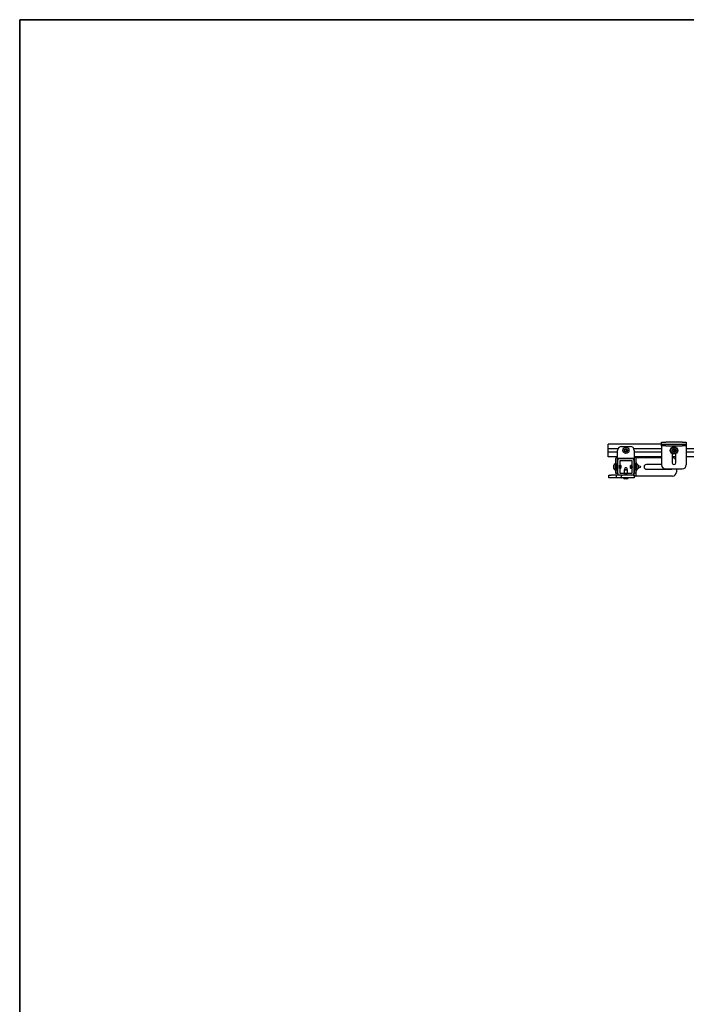
# Model space of a CAD drawing. Units: inches. Extents: x 1 to 409, y 1 to 256.
# Drawn here: x 1 to 42, y 196 to 256 of the extents above; entities that cross this region are included whole.
import ezdxf
from ezdxf.enums import TextEntityAlignment as Align

# ---------------------------------------------------------------- set-up
doc = ezdxf.new("R2010")
doc.units = ezdxf.units.IN
doc.header["$MEASUREMENT"] = 0
doc.styles.add('SLDTEXTSTYLE0', font='TXT', dxfattribs={"width": 0.75})

# ---------------------------------------------------------------- blocks, each defined once
blk = doc.blocks.new('Block3')
at = {"color": 7, "linetype": 'Continuous', "lineweight": 35}
for q in [(163.729, 102.484), (0.529, 0.484)]:
    blk.add_line((0.529, 102.484), q, dxfattribs=at)
at = {"color": 7, "linetype": 'Continuous', "lineweight": 0, "style": 'SLDTEXTSTYLE0', "width": 0.75}
blk.add_attdef('AUTOATTR1', text='', height=1.146, dxfattribs=at).set_placement((160.436, 1.087), align=Align.BOTTOM_LEFT)
at = {"color": 7, "linetype": 'Continuous', "lineweight": 0}
for tag in ['AUTOATTR0', 'AUTOATTR2', 'AUTOATTR3']:
    blk.add_attdef(tag, (0, 0), '', height=1, dxfattribs=at)

msp = doc.modelspace()

# ---------------------------------------------------------------- linework, layer by layer
at = {"color": 7, "linetype": 'Continuous', "lineweight": 25}
for p, q in [((40.367, 230.377), (37.117, 230.377)), ((37.117, 230.318), (37.117, 230.377)), ((37.117, 230.107), (37.117, 230.318)), ((37.935, 230.235), (38.45, 230.235)), ((40.367, 230.377), (40.367, 230.481)), ((40.367, 230.481), (40.617, 230.481)), ((40.367, 230.272), (40.367, 230.377)), ((40.367, 230.377), (40.617, 230.377)), ((40.617, 230.272), (40.367, 230.272)), ((40.367, 230.272), (40.367, 230.257)), ((40.367, 230.257), (40.367, 229.108)), ((41.617, 230.481), (40.617, 230.481)), ((40.617, 230.377), (41.617, 230.377)), ((40.617, 230.272), (41.617, 230.272)), ((41.617, 230.481), (41.867, 230.481)), ((41.617, 230.377), (41.867, 230.377)), ((41.867, 230.272), (41.617, 230.272)), ((41.867, 230.481), (41.867, 230.377)), ((41.867, 230.377), (41.867, 230.272)), ((41.867, 230.272), (41.867, 230.257)), ((41.867, 230.257), (41.867, 229.108)), ((37.117, 230.087), (37.117, 230.107)), ((37.706, 230.087), (37.117, 230.087)), ((37.117, 230.077), (37.117, 230.087)), ((37.117, 229.889), (37.117, 230.077)), ((37.117, 229.88), (37.117, 229.889)), ((37.685, 229.88), (37.117, 229.88)), ((37.117, 229.86), (37.117, 229.88)), ((37.117, 229.649), (37.117, 229.86)), ((37.117, 229.589), (37.117, 229.649)), ((37.685, 229.589), (37.117, 229.589)), ((37.685, 229.604), (37.685, 229.985)), ((37.685, 229.485), (37.685, 229.604)), ((40.367, 230.087), (38.678, 230.087)), ((38.7, 229.985), (38.7, 229.604)), ((40.367, 229.88), (38.7, 229.88)), ((38.7, 229.604), (38.7, 229.485)), ((40.367, 229.589), (38.7, 229.589)), ((41.008, 229.783), (41.008, 229.232)), ((41.226, 229.589), (41.008, 229.589)), ((41.226, 229.232), (41.226, 229.783)), ((74.427, 230.087), (41.867, 230.087)), ((74.405, 229.88), (41.867, 229.88)), ((74.405, 229.589), (41.867, 229.589)), ((37.452, 228.886), (37.452, 229.083)), ((37.562, 229.213), (37.535, 229.213)), ((37.535, 229.213), (37.535, 229.186)), ((37.535, 229.186), (37.535, 228.756)), ((37.565, 229.213), (37.562, 229.213)), ((37.562, 229.213), (37.562, 229.186)), ((37.562, 229.186), (37.562, 228.756)), ((37.565, 229.47), (37.565, 229.172)), ((37.565, 229.172), (37.565, 229.109)), ((37.565, 229.172), (37.67, 229.172)), ((37.565, 229.109), (37.67, 229.109)), ((37.565, 229.109), (37.565, 229.064)), ((37.583, 229.083), (37.579, 229.083)), ((37.615, 229.083), (37.611, 229.083)), ((37.646, 229.083), (37.642, 229.083)), ((37.67, 229.47), (37.67, 229.172)), ((37.67, 229.172), (37.67, 229.109)), ((37.67, 229.109), (37.67, 229.077)), ((37.674, 229.083), (37.672, 229.083)), ((37.678, 229.083), (37.674, 229.083)), ((37.68, 229.083), (37.678, 229.083)), ((38.7, 229.485), (37.685, 229.485)), ((37.692, 229.063), (37.69, 229.066)), ((37.692, 229.354), (37.692, 228.614)), ((37.817, 229.354), (37.817, 228.614)), ((37.819, 229.061), (37.817, 229.064)), ((38.562, 229.484), (37.822, 229.484)), ((38.562, 229.359), (37.822, 229.359)), ((37.831, 229.083), (37.83, 229.083)), ((37.835, 229.083), (37.831, 229.083)), ((37.838, 229.083), (37.835, 229.083)), ((37.862, 229.082), (37.86, 229.079)), ((37.86, 229.079), (37.86, 229.08)), ((37.877, 229.059), (37.86, 229.076)), ((37.862, 229.076), (37.862, 229.075)), ((37.88, 229.059), (37.863, 229.077)), ((37.877, 229.059), (37.877, 228.949)), ((37.88, 229.059), (37.88, 228.945)), ((37.964, 229.485), (37.964, 229.484)), ((38.42, 229.484), (38.42, 229.485)), ((38.493, 229.071), (38.482, 229.059)), ((38.482, 228.91), (38.482, 229.059)), ((38.499, 229.062), (38.494, 229.07)), ((38.517, 229.072), (38.504, 229.059)), ((38.504, 228.91), (38.504, 229.059)), ((38.519, 229.071), (38.507, 229.059)), ((38.507, 228.91), (38.507, 229.059)), ((38.518, 229.083), (38.514, 229.083)), ((38.518, 229.07), (38.517, 229.071)), ((38.518, 229.071), (38.518, 229.071)), ((38.525, 229.062), (38.52, 229.071)), ((38.53, 229.082), (38.525, 229.072)), ((38.528, 229.081), (38.527, 229.081)), ((38.528, 229.081), (38.528, 229.079)), ((38.528, 229.081), (38.528, 229.077)), ((38.53, 229.082), (38.531, 229.083)), ((38.541, 229.083), (38.539, 229.083)), ((38.545, 229.083), (38.541, 229.083)), ((38.546, 229.083), (38.545, 229.083)), ((38.55, 229.083), (38.546, 229.083)), ((38.554, 229.082), (38.553, 229.082)), ((38.558, 229.083), (38.554, 229.083)), ((38.562, 229.082), (38.556, 229.072)), ((38.566, 229.083), (38.562, 229.083)), ((38.566, 229.082), (38.567, 229.081)), ((38.567, 228.614), (38.567, 229.354)), ((38.692, 229.354), (38.692, 229.485)), ((38.692, 228.614), (38.692, 229.354)), ((38.698, 229.083), (38.692, 229.073)), ((38.698, 229.083), (38.696, 229.083)), ((38.702, 229.083), (38.698, 229.083)), ((38.715, 229.172), (38.715, 229.47)), ((38.819, 229.172), (38.715, 229.172)), ((38.715, 229.109), (38.715, 229.172)), ((38.819, 229.109), (38.715, 229.109)), ((38.715, 229.062), (38.715, 229.109)), ((38.733, 229.083), (38.73, 229.083)), ((38.765, 229.083), (38.761, 229.083)), ((38.791, 229.547), (38.797, 229.547)), ((38.796, 229.083), (38.793, 229.083)), ((38.797, 229.547), (38.797, 229.54)), ((38.827, 229.547), (38.797, 229.547)), ((38.812, 229.061), (38.812, 229.062)), ((38.819, 229.172), (38.819, 229.47)), ((38.822, 229.213), (38.819, 229.213)), ((38.819, 229.109), (38.819, 229.172)), ((38.819, 228.941), (38.819, 229.109)), ((38.85, 229.213), (38.822, 229.213)), ((38.822, 229.071), (38.822, 229.213)), ((38.822, 228.756), (38.822, 229.071)), ((38.827, 229.547), (40.367, 229.547)), ((38.85, 229.071), (38.85, 229.213)), ((38.85, 228.756), (38.85, 229.071)), ((38.932, 229.083), (38.932, 228.886)), ((40.367, 229.125), (39.443, 229.125)), ((41.008, 229.547), (41.024, 229.547)), ((37.157, 228.324), (37.157, 228.484)), ((37.157, 228.484), (37.219, 228.484)), ((37.246, 228.484), (37.219, 228.484)), ((37.246, 228.484), (37.308, 228.484)), ((37.351, 228.484), (37.308, 228.484)), ((37.586, 228.484), (37.351, 228.484)), ((37.535, 228.756), (37.562, 228.756)), ((37.562, 228.756), (37.565, 228.756)), ((37.565, 228.899), (37.565, 228.859)), ((37.565, 228.859), (37.67, 228.859)), ((37.565, 228.859), (37.565, 228.797)), ((37.565, 228.797), (37.67, 228.797)), ((37.565, 228.797), (37.565, 228.672)), ((37.565, 228.672), (37.565, 228.609)), ((37.565, 228.609), (37.67, 228.609)), ((37.628, 228.484), (37.586, 228.484)), ((37.595, 228.886), (37.599, 228.886)), ((37.627, 228.886), (37.631, 228.886)), ((37.628, 228.324), (37.628, 228.484)), ((37.902, 228.484), (37.628, 228.484)), ((37.658, 228.886), (37.662, 228.886)), ((37.67, 228.898), (37.67, 228.859)), ((37.67, 228.859), (37.67, 228.797)), ((37.67, 228.797), (37.67, 228.672)), ((37.67, 228.672), (37.67, 228.609)), ((37.688, 228.886), (37.69, 228.886)), ((37.69, 228.886), (37.692, 228.886)), ((37.817, 228.886), (37.819, 228.886)), ((37.819, 228.886), (37.822, 228.886)), ((37.822, 228.609), (38.13, 228.609)), ((37.846, 228.886), (37.849, 228.886)), ((37.85, 228.886), (37.856, 228.886)), ((37.87, 228.902), (37.877, 228.91)), ((37.873, 228.902), (37.88, 228.91)), ((37.877, 228.949), (37.877, 228.91)), ((37.88, 228.945), (37.88, 228.91)), ((37.902, 228.484), (37.902, 228.324)), ((37.916, 228.484), (37.902, 228.484)), ((37.929, 228.484), (37.916, 228.484)), ((37.929, 228.484), (37.99, 228.484)), ((38.63, 228.484), (37.99, 228.484)), ((38.107, 228.824), (38.098, 228.793)), ((38.098, 228.793), (38.098, 228.609)), ((38.286, 228.793), (38.098, 228.793)), ((38.107, 228.824), (38.277, 228.824)), ((38.13, 228.609), (38.13, 228.484)), ((38.13, 228.609), (38.255, 228.609)), ((38.15, 228.935), (38.147, 228.935)), ((38.237, 228.935), (38.15, 228.935)), ((38.255, 228.609), (38.562, 228.609)), ((38.255, 228.484), (38.255, 228.609)), ((38.286, 228.793), (38.277, 228.824)), ((38.286, 228.609), (38.286, 228.793)), ((38.482, 228.91), (38.485, 228.907)), ((38.485, 228.907), (38.489, 228.902)), ((38.489, 228.902), (38.503, 228.888)), ((38.5, 228.886), (38.502, 228.89)), ((38.504, 228.91), (38.507, 228.906)), ((38.507, 228.91), (38.51, 228.907)), ((38.511, 228.907), (38.515, 228.9)), ((38.513, 228.901), (38.516, 228.898)), ((38.516, 228.901), (38.529, 228.888)), ((38.516, 228.898), (38.527, 228.887)), ((38.538, 228.888), (38.539, 228.888)), ((38.539, 228.886), (38.543, 228.886)), ((38.542, 228.888), (38.543, 228.888)), ((38.543, 228.886), (38.545, 228.889)), ((38.547, 228.886), (38.551, 228.886)), ((38.551, 228.886), (38.553, 228.889)), ((38.551, 228.887), (38.551, 228.888)), ((38.554, 228.888), (38.555, 228.888)), ((38.555, 228.886), (38.556, 228.886)), ((38.556, 228.886), (38.56, 228.886)), ((38.56, 228.886), (38.562, 228.886)), ((38.562, 228.892), (38.567, 228.9)), ((38.562, 228.886), (38.566, 228.886)), ((38.63, 228.484), (38.692, 228.484)), ((38.692, 228.484), (38.692, 228.614)), ((38.692, 228.484), (38.692, 228.324)), ((38.797, 228.422), (38.692, 228.422)), ((38.711, 228.888), (38.712, 228.888)), ((38.711, 228.887), (38.711, 228.887)), ((38.712, 228.886), (38.714, 228.886)), ((38.714, 228.886), (38.718, 228.886)), ((38.715, 228.859), (38.715, 228.885)), ((38.819, 228.859), (38.715, 228.859)), ((38.715, 228.797), (38.715, 228.859)), ((38.819, 228.797), (38.715, 228.797)), ((38.715, 228.672), (38.715, 228.797)), ((38.715, 228.609), (38.715, 228.672)), ((38.819, 228.609), (38.715, 228.609)), ((38.745, 228.886), (38.749, 228.886)), ((38.777, 228.886), (38.781, 228.886)), ((38.797, 228.609), (38.797, 228.422)), ((38.797, 228.422), (38.827, 228.422)), ((38.808, 228.886), (38.812, 228.886)), ((38.819, 228.859), (38.819, 228.9)), ((38.819, 228.797), (38.819, 228.859)), ((38.819, 228.672), (38.819, 228.797)), ((38.819, 228.756), (38.822, 228.756)), ((38.819, 228.609), (38.819, 228.672)), ((38.822, 228.756), (38.85, 228.756)), ((41.024, 228.422), (38.827, 228.422)), ((39.443, 228.844), (40.943, 228.844)), ((40.617, 228.858), (41.617, 228.858)), ((41.274, 228.858), (41.274, 228.672)), ((37.219, 228.324), (37.157, 228.324)), ((37.246, 228.324), (37.219, 228.324)), ((37.308, 228.324), (37.246, 228.324)), ((37.351, 228.324), (37.308, 228.324)), ((37.586, 228.324), (37.351, 228.324)), ((37.628, 228.324), (37.586, 228.324)), ((37.902, 228.324), (37.628, 228.324)), ((37.916, 228.324), (37.902, 228.324)), ((37.916, 228.324), (37.929, 228.324)), ((37.99, 228.324), (37.929, 228.324)), ((38.63, 228.324), (37.99, 228.324)), ((38.036, 228.324), (38.036, 228.313)), ((38.059, 228.283), (38.136, 228.262)), ((38.14, 228.262), (38.136, 228.262)), ((38.248, 228.262), (38.14, 228.262)), ((38.248, 228.262), (38.325, 228.283)), ((38.348, 228.313), (38.348, 228.324)), ((38.692, 228.324), (38.63, 228.324))]:
    msp.add_line(p, q, dxfattribs=at)
at = {"color": 7, "linetype": 'Continuous', "lineweight": 25, "flags": 128}
msp.add_lwpolyline([(40.943, 228.844), (40.991, 228.852), (41.004, 228.858)], dxfattribs=at)
at = {"color": 7, "linetype": 'Continuous', "lineweight": 25}
for centre, radius in [((41.117, 229.983), 0.228), ((38.192, 229.983), 0.187), ((38.192, 229.983), 0.0984), ((41.117, 229.983), 0.181), ((41.117, 229.983), 0.0984), ((39.027, 228.984), 0.0625)]:
    msp.add_circle(centre, radius, dxfattribs=at)
for centre, radius, start, end in [((37.935, 229.985), 0.25, 90, 180), ((38.45, 229.985), 0.25, 0, 90), ((37.685, 229.47), 0.12, 90, 180), ((38.192, 229.983), 0.0682, 118.40337, 178.40337), ((38.192, 229.983), 0.0682, 178.40337, 238.40337), ((38.192, 229.983), 0.0682, 238.40337, 298.40337), ((38.192, 229.983), 0.0682, 58.40337, 118.40337), ((38.192, 229.983), 0.0682, 298.40337, 358.40337), ((38.192, 229.983), 0.0682, 358.40337, 58.40337), ((38.7, 229.47), 0.12, 0, 90), ((41.117, 229.983), 0.0682, 138.83918, 198.83918), ((41.117, 229.983), 0.0682, 198.83918, 258.83918), ((41.117, 229.983), 0.0682, 78.83918, 138.83918), ((41.117, 229.983), 0.0682, 258.83918, 318.83918), ((41.117, 229.983), 0.0682, 18.83918, 78.83918), ((41.117, 229.983), 0.0682, 318.83918, 18.83918), ((37.633, 228.984), 0.206, 118.52312, 151.47688), ((37.685, 229.47), 0.015, 90, 180), ((37.822, 229.354), 0.13, 90, 180), ((37.822, 229.354), 0.005, 90, 180), ((38.562, 229.354), 0.13, 0, 90), ((38.562, 229.354), 0.005, 0, 90), ((38.7, 229.47), 0.015, 0, 90), ((38.751, 228.984), 0.206, 28.52312, 61.47688), ((39.443, 228.984), 0.141, 90, 270), ((40.617, 229.108), 0.25, 180, 270), ((41.117, 229.232), 0.109, 180, 0), ((41.024, 229.297), 0.25, 36.02238, 90), ((41.617, 229.108), 0.25, 270, 0), ((37.633, 228.984), 0.206, 208.52312, 241.47688), ((37.822, 228.614), 0.13, 180, 270), ((37.822, 228.614), 0.005, 180, 270), ((38.192, 228.874), 0.075, 126.65364, 180), ((38.192, 228.874), 0.075, 180, 221.81031), ((38.192, 228.874), 0.075, 318.18969, 53.34636), ((38.562, 228.614), 0.13, 270, 0), ((38.562, 228.614), 0.005, 270, 0), ((38.751, 228.984), 0.206, 298.52312, 331.47688), ((41.024, 228.672), 0.25, 270, 0), ((38.067, 228.313), 0.0313, 180, 255), ((38.317, 228.313), 0.0313, 285, 0)]:
    msp.add_arc(centre, radius, start, end, dxfattribs=at)
for points, knots in [([(38.16, 230.043), (38.155, 230.035), (38.146, 230.021), (38.133, 230), (38.127, 229.99), (38.124, 229.985)], [0, 0, 0, 0, 0.439117, 0.751367, 1, 1, 1, 1]), ([(38.124, 229.985), (38.129, 229.976), (38.137, 229.962), (38.148, 229.94), (38.154, 229.93), (38.156, 229.925)], [0, 0, 0, 0, 0.439117, 0.751367, 1, 1, 1, 1]), ([(38.156, 229.925), (38.16, 229.925), (38.171, 229.925), (38.191, 229.924), (38.211, 229.924), (38.221, 229.923), (38.225, 229.923)], [0, 0, 0, 0, 0.180942, 0.506293, 0.843975, 1, 1, 1, 1]), ([(38.228, 230.041), (38.224, 230.041), (38.214, 230.042), (38.195, 230.042), (38.174, 230.043), (38.164, 230.043), (38.16, 230.043)], [0, 0, 0, 0, 0.1560255, 0.4937074, 0.8190578, 1, 1, 1, 1]), ([(38.225, 229.923), (38.23, 229.932), (38.238, 229.946), (38.251, 229.966), (38.257, 229.977), (38.26, 229.981)], [0, 0, 0, 0, 0.439117, 0.751367, 1, 1, 1, 1]), ([(38.26, 229.981), (38.256, 229.99), (38.248, 230.005), (38.236, 230.026), (38.23, 230.037), (38.228, 230.041)], [0, 0, 0, 0, 0.439117, 0.751367, 1, 1, 1, 1]), ([(41.066, 230.028), (41.064, 230.018), (41.061, 230.002), (41.056, 229.978), (41.054, 229.966), (41.053, 229.961)], [0, 0, 0, 0, 0.439117, 0.751367, 1, 1, 1, 1]), ([(41.053, 229.961), (41.06, 229.955), (41.073, 229.944), (41.091, 229.928), (41.1, 229.92), (41.104, 229.916)], [0, 0, 0, 0, 0.439117, 0.751367, 1, 1, 1, 1]), ([(41.131, 230.05), (41.127, 230.049), (41.117, 230.045), (41.098, 230.039), (41.079, 230.033), (41.069, 230.029), (41.066, 230.028)], [0, 0, 0, 0, 0.180942, 0.506293, 0.843975, 1, 1, 1, 1]), ([(41.104, 229.916), (41.107, 229.917), (41.117, 229.921), (41.136, 229.927), (41.155, 229.934), (41.165, 229.937), (41.169, 229.938)], [0, 0, 0, 0, 0.156025, 0.493707, 0.819058, 1, 1, 1, 1]), ([(41.182, 230.005), (41.174, 230.012), (41.162, 230.023), (41.144, 230.039), (41.135, 230.047), (41.131, 230.05)], [0, 0, 0, 0, 0.439117, 0.751367, 1, 1, 1, 1]), ([(41.169, 229.938), (41.171, 229.948), (41.174, 229.964), (41.178, 229.988), (41.181, 230), (41.182, 230.005)], [0, 0, 0, 0, 0.4391165, 0.7513669, 1, 1, 1, 1]), ([(37.58, 228.907), (37.58, 228.907), (37.579, 228.904), (37.578, 228.909), (37.576, 228.922), (37.574, 228.947), (37.572, 228.976), (37.57, 229.007), (37.568, 229.035), (37.566, 229.054), (37.565, 229.063), (37.564, 229.062), (37.564, 229.061)], [0, 0, 0, 0, 0.0000768, 0.1213264, 0.242576, 0.3638256, 0.4850751, 0.6063247, 0.7275743, 0.8488239, 0.9700734, 1, 1, 1, 1]), ([(37.579, 229.082), (37.577, 229.079), (37.573, 229.072), (37.569, 229.065), (37.567, 229.062)], [0, 0, 0, 0, 0.500173, 1, 1, 1, 1]), ([(37.583, 228.909), (37.582, 228.909), (37.581, 228.909), (37.58, 228.923), (37.578, 228.946), (37.576, 228.977), (37.574, 229.007), (37.572, 229.035), (37.57, 229.054), (37.568, 229.063), (37.568, 229.062), (37.568, 229.061)], [0, 0, 0, 0, 0.058211, 0.188021, 0.31783, 0.44764, 0.577449, 0.707259, 0.837069, 0.966878, 1, 1, 1, 1]), ([(37.595, 228.887), (37.595, 228.888), (37.593, 228.888), (37.592, 228.907), (37.59, 228.937), (37.588, 228.974), (37.586, 229.014), (37.584, 229.048), (37.582, 229.073), (37.58, 229.085), (37.579, 229.082), (37.579, 229.081)], [0, 0, 0, 0, 0.090288, 0.211401, 0.332513, 0.453626, 0.574739, 0.695851, 0.816964, 0.938077, 1, 1, 1, 1]), ([(37.599, 228.887), (37.599, 228.888), (37.597, 228.888), (37.596, 228.907), (37.594, 228.937), (37.592, 228.974), (37.59, 229.014), (37.588, 229.049), (37.586, 229.073), (37.584, 229.084), (37.583, 229.082), (37.583, 229.081)], [0, 0, 0, 0, 0.093186, 0.218186, 0.343186, 0.468186, 0.593186, 0.718186, 0.843186, 0.968186, 1, 1, 1, 1]), ([(37.596, 229.062), (37.594, 229.065), (37.59, 229.072), (37.586, 229.079), (37.584, 229.082)], [0, 0, 0, 0, 0.499918, 1, 1, 1, 1]), ([(37.611, 228.907), (37.611, 228.907), (37.611, 228.904), (37.609, 228.909), (37.607, 228.922), (37.605, 228.947), (37.603, 228.976), (37.601, 229.008), (37.6, 229.035), (37.598, 229.055), (37.596, 229.059), (37.596, 229.061)], [0, 0, 0, 0, 0.00008, 0.12689, 0.253699, 0.380508, 0.507317, 0.634127, 0.760936, 0.887745, 1, 1, 1, 1]), ([(37.61, 229.082), (37.608, 229.079), (37.604, 229.072), (37.6, 229.065), (37.598, 229.062)], [0, 0, 0, 0, 0.500173, 1, 1, 1, 1]), ([(37.614, 228.909), (37.614, 228.909), (37.613, 228.909), (37.611, 228.923), (37.609, 228.946), (37.607, 228.977), (37.605, 229.007), (37.603, 229.035), (37.601, 229.054), (37.6, 229.063), (37.599, 229.062), (37.599, 229.061)], [0, 0, 0, 0, 0.058211, 0.188021, 0.31783, 0.44764, 0.577449, 0.707259, 0.837069, 0.966878, 1, 1, 1, 1]), ([(37.627, 228.887), (37.626, 228.888), (37.625, 228.888), (37.623, 228.907), (37.621, 228.937), (37.619, 228.974), (37.617, 229.014), (37.615, 229.048), (37.613, 229.073), (37.612, 229.085), (37.611, 229.082), (37.61, 229.081)], [0, 0, 0, 0, 0.090288, 0.211401, 0.332513, 0.453626, 0.574739, 0.695851, 0.816964, 0.938077, 1, 1, 1, 1]), ([(37.631, 228.887), (37.63, 228.888), (37.629, 228.888), (37.627, 228.907), (37.625, 228.937), (37.623, 228.974), (37.621, 229.014), (37.619, 229.049), (37.617, 229.073), (37.616, 229.084), (37.615, 229.082), (37.615, 229.081)], [0, 0, 0, 0, 0.093186, 0.218186, 0.343186, 0.468186, 0.593186, 0.718186, 0.843186, 0.968186, 1, 1, 1, 1]), ([(37.627, 229.062), (37.625, 229.065), (37.621, 229.072), (37.617, 229.079), (37.615, 229.082)], [0, 0, 0, 0, 0.499918, 1, 1, 1, 1]), ([(37.643, 228.907), (37.643, 228.907), (37.642, 228.904), (37.641, 228.909), (37.639, 228.922), (37.637, 228.947), (37.635, 228.976), (37.633, 229.008), (37.631, 229.035), (37.629, 229.055), (37.628, 229.059), (37.627, 229.061)], [0, 0, 0, 0, 0.00008, 0.12689, 0.253699, 0.380508, 0.507317, 0.634127, 0.760936, 0.887745, 1, 1, 1, 1]), ([(37.642, 229.082), (37.64, 229.079), (37.636, 229.072), (37.632, 229.065), (37.63, 229.062)], [0, 0, 0, 0, 0.500173, 1, 1, 1, 1]), ([(37.646, 228.909), (37.645, 228.909), (37.644, 228.909), (37.643, 228.923), (37.641, 228.946), (37.639, 228.977), (37.637, 229.007), (37.635, 229.035), (37.633, 229.054), (37.631, 229.063), (37.631, 229.062), (37.631, 229.061)], [0, 0, 0, 0, 0.058211, 0.188021, 0.31783, 0.44764, 0.577449, 0.707259, 0.837069, 0.966878, 1, 1, 1, 1]), ([(37.658, 228.887), (37.658, 228.888), (37.656, 228.888), (37.655, 228.907), (37.653, 228.937), (37.651, 228.974), (37.649, 229.014), (37.647, 229.048), (37.645, 229.073), (37.643, 229.085), (37.642, 229.082), (37.642, 229.081)], [0, 0, 0, 0, 0.090288, 0.211401, 0.332513, 0.453626, 0.574739, 0.695851, 0.816964, 0.938077, 1, 1, 1, 1]), ([(37.662, 228.887), (37.662, 228.888), (37.66, 228.888), (37.659, 228.907), (37.657, 228.937), (37.655, 228.974), (37.653, 229.014), (37.651, 229.049), (37.649, 229.073), (37.647, 229.084), (37.646, 229.082), (37.646, 229.081)], [0, 0, 0, 0, 0.093186, 0.218186, 0.343186, 0.468186, 0.593186, 0.718186, 0.843186, 0.968186, 1, 1, 1, 1]), ([(37.659, 229.062), (37.657, 229.065), (37.653, 229.072), (37.649, 229.079), (37.647, 229.082)], [0, 0, 0, 0, 0.499918, 1, 1, 1, 1]), ([(37.674, 228.907), (37.674, 228.907), (37.674, 228.904), (37.672, 228.909), (37.67, 228.922), (37.668, 228.947), (37.666, 228.976), (37.664, 229.008), (37.662, 229.035), (37.661, 229.055), (37.659, 229.059), (37.659, 229.061)], [0, 0, 0, 0, 0.00008, 0.12689, 0.253699, 0.380508, 0.507317, 0.634127, 0.760936, 0.887745, 1, 1, 1, 1]), ([(37.673, 229.082), (37.671, 229.079), (37.667, 229.072), (37.663, 229.065), (37.661, 229.062)], [0, 0, 0, 0, 0.500173, 1, 1, 1, 1]), ([(37.677, 228.909), (37.677, 228.909), (37.676, 228.909), (37.674, 228.923), (37.672, 228.946), (37.67, 228.977), (37.668, 229.007), (37.666, 229.035), (37.664, 229.054), (37.663, 229.063), (37.662, 229.062), (37.662, 229.061)], [0, 0, 0, 0, 0.058211, 0.188021, 0.31783, 0.44764, 0.577449, 0.707259, 0.837069, 0.966878, 1, 1, 1, 1]), ([(37.69, 228.887), (37.689, 228.888), (37.688, 228.888), (37.686, 228.907), (37.684, 228.937), (37.682, 228.974), (37.68, 229.014), (37.678, 229.048), (37.676, 229.073), (37.675, 229.085), (37.674, 229.082), (37.673, 229.081)], [0, 0, 0, 0, 0.090288, 0.211401, 0.332513, 0.453626, 0.574739, 0.695851, 0.816964, 0.938077, 1, 1, 1, 1]), ([(37.692, 228.89), (37.691, 228.895), (37.69, 228.906), (37.688, 228.937), (37.686, 228.974), (37.684, 229.014), (37.682, 229.049), (37.68, 229.073), (37.679, 229.084), (37.678, 229.082), (37.678, 229.081)], [0, 0, 0, 0, 0.1378453, 0.2756905, 0.4135358, 0.5513811, 0.6892263, 0.8270716, 0.9649168, 1, 1, 1, 1]), ([(37.69, 229.062), (37.688, 229.065), (37.684, 229.072), (37.68, 229.079), (37.678, 229.082)], [0, 0, 0, 0, 0.499918, 1, 1, 1, 1]), ([(37.681, 229.081), (37.694, 229.083), (37.717, 229.085), (37.707, 229.066), (37.707, 229.038), (37.705, 229.001), (37.703, 228.962), (37.701, 228.926), (37.699, 228.899), (37.697, 228.885), (37.695, 228.886), (37.693, 228.902), (37.691, 228.931), (37.689, 228.968), (37.687, 229.007), (37.685, 229.043), (37.683, 229.07), (37.682, 229.083), (37.681, 229.082), (37.68, 229.081)], [0, 0, 0, 0, 0.075878, 0.135825, 0.195771, 0.255717, 0.315663, 0.37561, 0.435556, 0.495502, 0.555448, 0.615395, 0.675341, 0.735287, 0.795234, 0.85518, 0.915126, 0.975072, 1, 1, 1, 1]), ([(37.692, 229.052), (37.692, 229.053), (37.691, 229.059), (37.691, 229.06), (37.69, 229.061)], [0, 0, 0, 0, 0.043233, 1, 1, 1, 1]), ([(37.832, 228.907), (37.832, 228.907), (37.831, 228.904), (37.83, 228.909), (37.828, 228.922), (37.826, 228.947), (37.824, 228.976), (37.822, 229.008), (37.82, 229.035), (37.818, 229.053), (37.817, 229.056), (37.817, 229.057)], [0, 0, 0, 0, 0.000085, 0.134122, 0.268159, 0.402196, 0.536232, 0.670269, 0.804306, 0.938343, 1, 1, 1, 1]), ([(37.83, 229.082), (37.828, 229.079), (37.824, 229.072), (37.82, 229.066), (37.818, 229.062)], [0, 0, 0, 0, 0.500045, 1, 1, 1, 1]), ([(37.831, 229.082), (37.829, 229.079), (37.825, 229.072), (37.821, 229.065), (37.819, 229.062)], [0, 0, 0, 0, 0.500173, 1, 1, 1, 1]), ([(37.835, 228.909), (37.834, 228.909), (37.833, 228.909), (37.832, 228.923), (37.83, 228.946), (37.828, 228.977), (37.826, 229.007), (37.824, 229.035), (37.822, 229.054), (37.82, 229.063), (37.82, 229.062), (37.819, 229.061)], [0, 0, 0, 0, 0.058211, 0.188021, 0.31783, 0.44764, 0.577449, 0.707259, 0.837069, 0.966878, 1, 1, 1, 1]), ([(37.847, 228.888), (37.846, 228.889), (37.845, 228.889), (37.844, 228.907), (37.842, 228.937), (37.84, 228.974), (37.838, 229.014), (37.836, 229.048), (37.834, 229.073), (37.832, 229.085), (37.831, 229.082), (37.831, 229.081)], [0, 0, 0, 0, 0.061089, 0.186089, 0.311089, 0.436089, 0.561089, 0.686089, 0.811089, 0.936089, 1, 1, 1, 1]), ([(37.851, 228.887), (37.851, 228.887), (37.849, 228.887), (37.848, 228.906), (37.846, 228.937), (37.844, 228.974), (37.842, 229.014), (37.84, 229.049), (37.838, 229.073), (37.836, 229.084), (37.835, 229.082), (37.835, 229.081)], [0, 0, 0, 0, 0.114566, 0.236619, 0.358672, 0.480725, 0.602778, 0.72483, 0.846883, 0.968936, 1, 1, 1, 1]), ([(37.848, 229.062), (37.846, 229.065), (37.842, 229.072), (37.838, 229.079), (37.836, 229.082)], [0, 0, 0, 0, 0.499918, 1, 1, 1, 1]), ([(37.839, 229.081), (37.839, 229.082), (37.838, 229.083), (37.838, 229.082), (37.838, 229.081)], [0, 0, 0, 0, 0.020173, 1, 1, 1, 1]), ([(37.851, 229.061), (37.849, 229.065), (37.845, 229.071), (37.841, 229.078), (37.839, 229.082)], [0, 0, 0, 0, 0.49993, 1, 1, 1, 1]), ([(37.863, 228.907), (37.863, 228.907), (37.863, 228.904), (37.861, 228.909), (37.859, 228.922), (37.857, 228.947), (37.855, 228.976), (37.853, 229.008), (37.851, 229.035), (37.85, 229.055), (37.848, 229.059), (37.848, 229.061)], [0, 0, 0, 0, 0.00008, 0.12689, 0.253699, 0.380508, 0.507317, 0.634127, 0.760936, 0.887745, 1, 1, 1, 1]), ([(37.859, 229.076), (37.858, 229.075), (37.855, 229.07), (37.852, 229.065), (37.85, 229.062)], [0, 0, 0, 0, 0.2839469, 1, 1, 1, 1]), ([(37.858, 229.075), (37.857, 229.074), (37.854, 229.07), (37.852, 229.066), (37.85, 229.062)], [0, 0, 0, 0, 0.228773, 1, 1, 1, 1]), ([(37.867, 228.908), (37.866, 228.908), (37.865, 228.908), (37.863, 228.923), (37.861, 228.947), (37.859, 228.976), (37.857, 229.007), (37.855, 229.035), (37.853, 229.054), (37.852, 229.063), (37.851, 229.062), (37.851, 229.061)], [0, 0, 0, 0, 0.092159, 0.217289, 0.34242, 0.46755, 0.592681, 0.717811, 0.842942, 0.968072, 1, 1, 1, 1]), ([(37.859, 229.076), (37.86, 229.076), (37.86, 229.076), (37.861, 229.065), (37.862, 229.044), (37.863, 229.017), (37.864, 228.987), (37.865, 228.957), (37.866, 228.931), (37.868, 228.913), (37.868, 228.902), (37.869, 228.903), (37.869, 228.903)], [0, 0, 0, 0, 0.058903, 0.171968, 0.28492, 0.394928, 0.504992, 0.61268, 0.719651, 0.825231, 0.929127, 1, 1, 1, 1]), ([(38.504, 228.889), (38.503, 228.889), (38.503, 228.888), (38.502, 228.898), (38.501, 228.917), (38.5, 228.945), (38.499, 228.976), (38.498, 229.007), (38.497, 229.036), (38.496, 229.057), (38.495, 229.07), (38.494, 229.07), (38.494, 229.071)], [0, 0, 0, 0, 0.038103, 0.151949, 0.263831, 0.374728, 0.484603, 0.592569, 0.700427, 0.805473, 0.910572, 1, 1, 1, 1]), ([(38.499, 229.061), (38.499, 229.061), (38.5, 229.062), (38.501, 229.051), (38.503, 229.036), (38.504, 229.022), (38.504, 229.018)], [0, 0, 0, 0, 0.043903, 0.437359, 0.830814, 1, 1, 1, 1]), ([(38.508, 229.076), (38.507, 229.075), (38.504, 229.07), (38.502, 229.065), (38.5, 229.062)], [0, 0, 0, 0, 0.256414, 1, 1, 1, 1]), ([(38.514, 229.082), (38.512, 229.079), (38.508, 229.072), (38.504, 229.065), (38.502, 229.062)], [0, 0, 0, 0, 0.500245, 1, 1, 1, 1]), ([(38.502, 229.061), (38.502, 229.062), (38.503, 229.064), (38.504, 229.059), (38.504, 229.057)], [0, 0, 0, 0, 0.630815, 1, 1, 1, 1]), ([(38.514, 229.081), (38.515, 229.082), (38.515, 229.083), (38.516, 229.076), (38.517, 229.072)], [0, 0, 0, 0, 0.368789, 1, 1, 1, 1]), ([(38.529, 229.066), (38.527, 229.068), (38.524, 229.073), (38.521, 229.079), (38.519, 229.082)], [0, 0, 0, 0, 0.387771, 1, 1, 1, 1]), ([(38.519, 229.081), (38.519, 229.081), (38.52, 229.082), (38.52, 229.076), (38.521, 229.072)], [0, 0, 0, 0, 0.193024, 1, 1, 1, 1]), ([(38.529, 228.888), (38.529, 228.889), (38.529, 228.89), (38.528, 228.905), (38.526, 228.929), (38.525, 228.959), (38.524, 228.991), (38.523, 229.021), (38.522, 229.047), (38.521, 229.064), (38.52, 229.072), (38.52, 229.071), (38.52, 229.07)], [0, 0, 0, 0, 0.0915929, 0.2047974, 0.3160495, 0.4263225, 0.5355792, 0.6429374, 0.7501875, 0.8546422, 0.9591498, 1, 1, 1, 1]), ([(38.525, 229.061), (38.526, 229.06), (38.527, 229.057), (38.529, 229.04), (38.531, 229.015), (38.533, 228.984), (38.535, 228.953), (38.537, 228.928), (38.539, 228.911), (38.54, 228.908), (38.54, 228.907)], [0, 0, 0, 0, 0.094494, 0.227742, 0.36099, 0.494237, 0.627485, 0.760732, 0.89398, 1, 1, 1, 1]), ([(38.538, 229.082), (38.536, 229.079), (38.532, 229.072), (38.528, 229.065), (38.526, 229.062)], [0, 0, 0, 0, 0.479218, 1, 1, 1, 1]), ([(38.54, 229.083), (38.538, 229.079), (38.534, 229.072), (38.53, 229.065), (38.528, 229.062)], [0, 0, 0, 0, 0.500263, 1, 1, 1, 1]), ([(38.528, 229.061), (38.528, 229.061), (38.529, 229.064), (38.531, 229.058), (38.533, 229.041), (38.535, 229.015), (38.537, 228.984), (38.539, 228.956), (38.54, 228.933), (38.542, 228.919), (38.543, 228.91), (38.543, 228.909), (38.544, 228.908)], [0, 0, 0, 0, 0.034502, 0.159791, 0.28508, 0.410368, 0.535657, 0.660946, 0.760634, 0.861586, 0.91226, 1, 1, 1, 1]), ([(38.531, 229.083), (38.531, 229.083), (38.532, 229.082), (38.533, 229.073), (38.533, 229.071)], [0, 0, 0, 0, 0.773837, 1, 1, 1, 1]), ([(38.54, 229.081), (38.54, 229.082), (38.541, 229.085), (38.543, 229.077), (38.545, 229.056), (38.547, 229.023), (38.548, 228.984), (38.55, 228.945), (38.552, 228.913), (38.554, 228.89), (38.556, 228.888), (38.556, 228.886)], [0, 0, 0, 0, 0.028672, 0.150309, 0.271946, 0.393583, 0.51522, 0.636858, 0.758495, 0.880132, 1, 1, 1, 1]), ([(38.545, 229.083), (38.545, 229.083), (38.545, 229.085), (38.547, 229.076), (38.548, 229.056), (38.55, 229.022), (38.552, 228.984), (38.554, 228.945), (38.556, 228.913), (38.558, 228.89), (38.56, 228.888), (38.56, 228.886)], [0, 0, 0, 0, 0.001818, 0.126818, 0.251818, 0.376818, 0.501818, 0.626818, 0.751818, 0.876818, 1, 1, 1, 1]), ([(38.557, 229.062), (38.555, 229.065), (38.551, 229.072), (38.547, 229.079), (38.545, 229.082)], [0, 0, 0, 0, 0.49979, 1, 1, 1, 1]), ([(38.56, 229.066), (38.559, 229.068), (38.556, 229.073), (38.552, 229.079), (38.55, 229.082)], [0, 0, 0, 0, 0.387771, 1, 1, 1, 1]), ([(38.55, 229.081), (38.55, 229.082), (38.551, 229.082), (38.551, 229.079), (38.551, 229.078)], [0, 0, 0, 0, 0.393203, 1, 1, 1, 1]), ([(38.554, 229.081), (38.554, 229.083), (38.555, 229.085), (38.556, 229.079), (38.556, 229.078)], [0, 0, 0, 0, 0.858586, 1, 1, 1, 1]), ([(38.557, 229.061), (38.557, 229.06), (38.559, 229.057), (38.56, 229.04), (38.562, 229.015), (38.564, 228.984), (38.566, 228.958), (38.567, 228.946), (38.567, 228.943)], [0, 0, 0, 0, 0.137191, 0.330646, 0.524101, 0.717556, 0.911011, 1, 1, 1, 1]), ([(38.567, 229.078), (38.566, 229.076), (38.563, 229.071), (38.56, 229.065), (38.558, 229.062)], [0, 0, 0, 0, 0.346819, 1, 1, 1, 1]), ([(38.567, 229.075), (38.567, 229.074), (38.564, 229.07), (38.562, 229.065), (38.56, 229.062)], [0, 0, 0, 0, 0.194028, 1, 1, 1, 1]), ([(38.56, 229.061), (38.56, 229.061), (38.561, 229.064), (38.562, 229.058), (38.564, 229.041), (38.566, 229.02), (38.567, 229.005), (38.567, 229)], [0, 0, 0, 0, 0.073723, 0.341433, 0.609143, 0.876853, 1, 1, 1, 1]), ([(38.562, 229.081), (38.562, 229.082), (38.563, 229.086), (38.564, 229.082), (38.565, 229.073), (38.565, 229.071)], [0, 0, 0, 0, 0.109693, 0.798646, 1, 1, 1, 1]), ([(38.702, 229.083), (38.689, 229.082), (38.666, 229.08), (38.676, 229.055), (38.676, 229.023), (38.678, 228.984), (38.681, 228.945), (38.682, 228.913), (38.687, 228.891), (38.676, 228.885), (38.705, 228.886), (38.718, 228.886)], [0, 0, 0, 0, 0.139737, 0.249767, 0.359797, 0.469827, 0.579857, 0.689887, 0.799917, 0.909947, 1, 1, 1, 1]), ([(38.692, 229.015), (38.692, 229.015), (38.693, 229.006), (38.694, 228.984), (38.696, 228.956), (38.698, 228.933), (38.699, 228.919), (38.7, 228.91), (38.701, 228.909), (38.701, 228.908)], [0, 0, 0, 0, 0.0084278, 0.2191234, 0.4298191, 0.5974619, 0.7672315, 0.852449, 1, 1, 1, 1]), ([(38.698, 229.081), (38.698, 229.082), (38.699, 229.085), (38.7, 229.077), (38.702, 229.056), (38.704, 229.023), (38.706, 228.984), (38.708, 228.945), (38.71, 228.913), (38.712, 228.89), (38.713, 228.888), (38.714, 228.886)], [0, 0, 0, 0, 0.028672, 0.150309, 0.271946, 0.393583, 0.51522, 0.636858, 0.758495, 0.880132, 1, 1, 1, 1]), ([(38.733, 229.083), (38.72, 229.082), (38.697, 229.08), (38.708, 229.055), (38.708, 229.023), (38.71, 228.984), (38.712, 228.945), (38.713, 228.913), (38.719, 228.891), (38.708, 228.885), (38.736, 228.886), (38.749, 228.886)], [0, 0, 0, 0, 0.139737, 0.249767, 0.359797, 0.469827, 0.579857, 0.689887, 0.799917, 0.909947, 1, 1, 1, 1]), ([(38.714, 229.062), (38.712, 229.065), (38.708, 229.072), (38.705, 229.079), (38.703, 229.082)], [0, 0, 0, 0, 0.49979, 1, 1, 1, 1]), ([(38.714, 229.061), (38.715, 229.06), (38.716, 229.057), (38.718, 229.04), (38.72, 229.015), (38.722, 228.984), (38.724, 228.953), (38.726, 228.928), (38.727, 228.911), (38.729, 228.908), (38.729, 228.907)], [0, 0, 0, 0, 0.094494, 0.227742, 0.36099, 0.494237, 0.627485, 0.760732, 0.89398, 1, 1, 1, 1]), ([(38.729, 229.083), (38.727, 229.079), (38.723, 229.072), (38.719, 229.065), (38.717, 229.062)], [0, 0, 0, 0, 0.500263, 1, 1, 1, 1]), ([(38.717, 229.061), (38.717, 229.061), (38.718, 229.064), (38.72, 229.058), (38.722, 229.041), (38.724, 229.015), (38.726, 228.984), (38.727, 228.956), (38.729, 228.933), (38.731, 228.919), (38.732, 228.91), (38.732, 228.909), (38.733, 228.908)], [0, 0, 0, 0, 0.034502, 0.159791, 0.28508, 0.410368, 0.535657, 0.660946, 0.760634, 0.861586, 0.91226, 1, 1, 1, 1]), ([(38.729, 229.081), (38.729, 229.082), (38.73, 229.085), (38.732, 229.077), (38.734, 229.056), (38.735, 229.023), (38.737, 228.984), (38.739, 228.945), (38.741, 228.913), (38.743, 228.89), (38.745, 228.888), (38.745, 228.886)], [0, 0, 0, 0, 0.028672, 0.150309, 0.271946, 0.393583, 0.51522, 0.636858, 0.758495, 0.880132, 1, 1, 1, 1]), ([(38.765, 229.083), (38.752, 229.082), (38.729, 229.08), (38.739, 229.055), (38.739, 229.023), (38.741, 228.984), (38.744, 228.945), (38.745, 228.913), (38.75, 228.891), (38.739, 228.885), (38.768, 228.886), (38.781, 228.886)], [0, 0, 0, 0, 0.139737, 0.249767, 0.359797, 0.469827, 0.579857, 0.689887, 0.799917, 0.909947, 1, 1, 1, 1]), ([(38.746, 229.062), (38.744, 229.065), (38.74, 229.072), (38.736, 229.079), (38.734, 229.082)], [0, 0, 0, 0, 0.49979, 1, 1, 1, 1]), ([(38.746, 229.061), (38.746, 229.06), (38.747, 229.057), (38.749, 229.04), (38.751, 229.015), (38.753, 228.984), (38.755, 228.953), (38.757, 228.928), (38.759, 228.911), (38.76, 228.908), (38.761, 228.907)], [0, 0, 0, 0, 0.0944944, 0.2277419, 0.3609895, 0.4942371, 0.6274846, 0.7607322, 0.8939798, 1, 1, 1, 1]), ([(38.761, 229.083), (38.759, 229.079), (38.755, 229.072), (38.751, 229.065), (38.749, 229.062)], [0, 0, 0, 0, 0.500263, 1, 1, 1, 1]), ([(38.749, 229.061), (38.749, 229.061), (38.75, 229.064), (38.751, 229.058), (38.753, 229.041), (38.755, 229.015), (38.757, 228.984), (38.759, 228.956), (38.761, 228.933), (38.762, 228.919), (38.763, 228.91), (38.764, 228.909), (38.764, 228.908)], [0, 0, 0, 0, 0.034502, 0.159791, 0.28508, 0.410368, 0.535657, 0.660946, 0.760634, 0.861586, 0.91226, 1, 1, 1, 1]), ([(38.761, 229.081), (38.761, 229.082), (38.762, 229.085), (38.763, 229.077), (38.765, 229.056), (38.767, 229.023), (38.769, 228.984), (38.771, 228.945), (38.773, 228.913), (38.775, 228.89), (38.776, 228.888), (38.777, 228.886)], [0, 0, 0, 0, 0.028672, 0.150309, 0.271946, 0.393583, 0.51522, 0.636858, 0.758495, 0.880132, 1, 1, 1, 1]), ([(38.796, 229.083), (38.783, 229.082), (38.76, 229.08), (38.771, 229.055), (38.771, 229.023), (38.773, 228.984), (38.775, 228.945), (38.776, 228.913), (38.782, 228.891), (38.771, 228.885), (38.799, 228.886), (38.812, 228.886)], [0, 0, 0, 0, 0.139737, 0.249767, 0.359797, 0.469827, 0.579857, 0.689887, 0.799917, 0.909947, 1, 1, 1, 1]), ([(38.777, 229.062), (38.775, 229.065), (38.771, 229.072), (38.768, 229.079), (38.766, 229.082)], [0, 0, 0, 0, 0.49979, 1, 1, 1, 1]), ([(38.777, 229.061), (38.778, 229.06), (38.779, 229.057), (38.781, 229.04), (38.783, 229.015), (38.785, 228.984), (38.787, 228.953), (38.789, 228.928), (38.79, 228.911), (38.792, 228.908), (38.792, 228.907)], [0, 0, 0, 0, 0.0944944, 0.2277419, 0.3609895, 0.4942371, 0.6274846, 0.7607322, 0.8939798, 1, 1, 1, 1]), ([(38.792, 229.083), (38.79, 229.079), (38.786, 229.072), (38.782, 229.065), (38.78, 229.062)], [0, 0, 0, 0, 0.500263, 1, 1, 1, 1]), ([(38.78, 229.061), (38.78, 229.061), (38.781, 229.064), (38.783, 229.058), (38.785, 229.041), (38.787, 229.015), (38.789, 228.984), (38.79, 228.956), (38.792, 228.933), (38.794, 228.919), (38.795, 228.91), (38.795, 228.909), (38.796, 228.908)], [0, 0, 0, 0, 0.034502, 0.159791, 0.28508, 0.410368, 0.535657, 0.660946, 0.760634, 0.861586, 0.91226, 1, 1, 1, 1]), ([(38.792, 229.081), (38.792, 229.082), (38.793, 229.085), (38.795, 229.077), (38.797, 229.056), (38.798, 229.023), (38.8, 228.984), (38.802, 228.945), (38.804, 228.913), (38.806, 228.89), (38.808, 228.888), (38.808, 228.886)], [0, 0, 0, 0, 0.028672, 0.150309, 0.271946, 0.393583, 0.51522, 0.636858, 0.758495, 0.880132, 1, 1, 1, 1]), ([(38.809, 229.062), (38.807, 229.065), (38.803, 229.072), (38.799, 229.079), (38.797, 229.082)], [0, 0, 0, 0, 0.49979, 1, 1, 1, 1]), ([(38.809, 229.061), (38.809, 229.06), (38.81, 229.057), (38.812, 229.04), (38.814, 229.015), (38.816, 228.984), (38.818, 228.954), (38.82, 228.927), (38.821, 228.917), (38.822, 228.912)], [0, 0, 0, 0, 0.105701, 0.254751, 0.403801, 0.55285, 0.7019, 0.85095, 1, 1, 1, 1]), ([(38.824, 229.083), (38.822, 229.079), (38.818, 229.072), (38.814, 229.065), (38.812, 229.062)], [0, 0, 0, 0, 0.500263, 1, 1, 1, 1]), ([(37.568, 228.886), (37.57, 228.89), (37.574, 228.897), (37.578, 228.903), (37.58, 228.907)], [0, 0, 0, 0, 0.500243, 1, 1, 1, 1]), ([(37.583, 228.907), (37.585, 228.904), (37.589, 228.897), (37.593, 228.89), (37.595, 228.887)], [0, 0, 0, 0, 0.499827, 1, 1, 1, 1]), ([(37.599, 228.886), (37.601, 228.89), (37.605, 228.897), (37.609, 228.903), (37.611, 228.907)], [0, 0, 0, 0, 0.500243, 1, 1, 1, 1]), ([(37.614, 228.907), (37.616, 228.904), (37.62, 228.897), (37.624, 228.89), (37.626, 228.887)], [0, 0, 0, 0, 0.499827, 1, 1, 1, 1]), ([(37.631, 228.886), (37.633, 228.89), (37.637, 228.897), (37.641, 228.903), (37.643, 228.907)], [0, 0, 0, 0, 0.500243, 1, 1, 1, 1]), ([(37.646, 228.907), (37.648, 228.904), (37.652, 228.897), (37.656, 228.89), (37.658, 228.887)], [0, 0, 0, 0, 0.499827, 1, 1, 1, 1]), ([(37.662, 228.886), (37.664, 228.89), (37.668, 228.897), (37.672, 228.903), (37.674, 228.907)], [0, 0, 0, 0, 0.500243, 1, 1, 1, 1]), ([(37.67, 228.894), (37.67, 228.895), (37.672, 228.899), (37.675, 228.903), (37.677, 228.907)], [0, 0, 0, 0, 0.1791, 1, 1, 1, 1]), ([(37.677, 228.907), (37.679, 228.904), (37.683, 228.897), (37.687, 228.89), (37.689, 228.887)], [0, 0, 0, 0, 0.499827, 1, 1, 1, 1]), ([(37.819, 228.887), (37.819, 228.887), (37.818, 228.887), (37.817, 228.895), (37.817, 228.899)], [0, 0, 0, 0, 0.618412, 1, 1, 1, 1]), ([(37.82, 228.886), (37.822, 228.89), (37.826, 228.897), (37.83, 228.903), (37.832, 228.907)], [0, 0, 0, 0, 0.500243, 1, 1, 1, 1]), ([(37.823, 228.888), (37.825, 228.891), (37.829, 228.897), (37.832, 228.903), (37.834, 228.907)], [0, 0, 0, 0, 0.454223, 1, 1, 1, 1]), ([(37.835, 228.907), (37.837, 228.904), (37.841, 228.897), (37.845, 228.89), (37.847, 228.887)], [0, 0, 0, 0, 0.499827, 1, 1, 1, 1]), ([(37.851, 228.886), (37.853, 228.89), (37.857, 228.897), (37.861, 228.903), (37.863, 228.907)], [0, 0, 0, 0, 0.500243, 1, 1, 1, 1]), ([(37.854, 228.886), (37.856, 228.89), (37.86, 228.897), (37.864, 228.903), (37.866, 228.907)], [0, 0, 0, 0, 0.500223, 1, 1, 1, 1]), ([(37.87, 228.911), (37.871, 228.907), (37.871, 228.901), (37.872, 228.903), (37.872, 228.903)], [0, 0, 0, 0, 0.660933, 1, 1, 1, 1]), ([(38.485, 228.912), (38.486, 228.908), (38.488, 228.903), (38.489, 228.903), (38.489, 228.903)], [0, 0, 0, 0, 0.814344, 1, 1, 1, 1]), ([(38.485, 228.907), (38.485, 228.907), (38.485, 228.905), (38.485, 228.909), (38.485, 228.912)], [0, 0, 0, 0, 0.097707, 1, 1, 1, 1]), ([(38.508, 228.901), (38.509, 228.902), (38.51, 228.904), (38.511, 228.905), (38.511, 228.906)], [0, 0, 0, 0, 0.792856, 1, 1, 1, 1]), ([(38.51, 228.918), (38.512, 228.913), (38.514, 228.904), (38.516, 228.902), (38.517, 228.901)], [0, 0, 0, 0, 0.567622, 1, 1, 1, 1]), ([(38.51, 228.908), (38.51, 228.907), (38.51, 228.907), (38.51, 228.914), (38.51, 228.918)], [0, 0, 0, 0, 0.36343, 1, 1, 1, 1]), ([(38.512, 228.908), (38.513, 228.905), (38.515, 228.899), (38.516, 228.899), (38.516, 228.899)], [0, 0, 0, 0, 0.637702, 1, 1, 1, 1]), ([(38.527, 228.888), (38.527, 228.888), (38.527, 228.887), (38.526, 228.892), (38.526, 228.894)], [0, 0, 0, 0, 0.4690635, 1, 1, 1, 1]), ([(38.532, 228.895), (38.532, 228.892), (38.533, 228.886), (38.534, 228.887), (38.534, 228.888)], [0, 0, 0, 0, 0.397456, 1, 1, 1, 1]), ([(38.536, 228.895), (38.538, 228.899), (38.54, 228.902), (38.543, 228.905), (38.543, 228.906)], [0, 0, 0, 0, 0.901403, 1, 1, 1, 1]), ([(38.539, 228.899), (38.539, 228.898), (38.542, 228.894), (38.544, 228.89), (38.546, 228.886)], [0, 0, 0, 0, 0.203374, 1, 1, 1, 1]), ([(38.542, 228.907), (38.544, 228.904), (38.548, 228.897), (38.552, 228.89), (38.554, 228.887)], [0, 0, 0, 0, 0.49974, 1, 1, 1, 1]), ([(38.544, 228.907), (38.546, 228.904), (38.55, 228.897), (38.554, 228.89), (38.556, 228.887)], [0, 0, 0, 0, 0.499865, 1, 1, 1, 1]), ([(38.544, 228.904), (38.544, 228.901), (38.545, 228.89), (38.546, 228.884), (38.547, 228.886), (38.547, 228.887)], [0, 0, 0, 0, 0.263754, 0.94023, 1, 1, 1, 1]), ([(38.692, 228.955), (38.692, 228.955), (38.693, 228.945), (38.694, 228.928), (38.696, 228.911), (38.697, 228.908), (38.698, 228.907)], [0, 0, 0, 0, 0.014106, 0.366757, 0.719408, 1, 1, 1, 1]), ([(38.692, 228.899), (38.693, 228.9), (38.695, 228.904), (38.698, 228.908), (38.7, 228.911)], [0, 0, 0, 0, 0.2334215, 1, 1, 1, 1]), ([(38.701, 228.907), (38.703, 228.904), (38.707, 228.897), (38.711, 228.89), (38.713, 228.887)], [0, 0, 0, 0, 0.499865, 1, 1, 1, 1]), ([(38.733, 228.907), (38.735, 228.904), (38.739, 228.897), (38.743, 228.89), (38.745, 228.887)], [0, 0, 0, 0, 0.499865, 1, 1, 1, 1]), ([(38.764, 228.907), (38.766, 228.904), (38.77, 228.897), (38.774, 228.89), (38.776, 228.887)], [0, 0, 0, 0, 0.499865, 1, 1, 1, 1]), ([(38.796, 228.907), (38.798, 228.904), (38.802, 228.897), (38.806, 228.89), (38.808, 228.887)], [0, 0, 0, 0, 0.499865, 1, 1, 1, 1]), ([(38.814, 228.892), (38.816, 228.895), (38.819, 228.9), (38.822, 228.904), (38.822, 228.906)], [0, 0, 0, 0, 0.696288, 1, 1, 1, 1])]:
    msp.add_open_spline(points, degree=3, knots=knots, dxfattribs=at)

# ---------------------------------------------------------------- block references
at = {"color": 7, "linetype": 'Continuous', "xscale": 2.5, "yscale": 2.5, "zscale": 2.5}
msp.add_blockref('Block3', (0, 0), dxfattribs=at)

doc.saveas('drawing.dxf')
